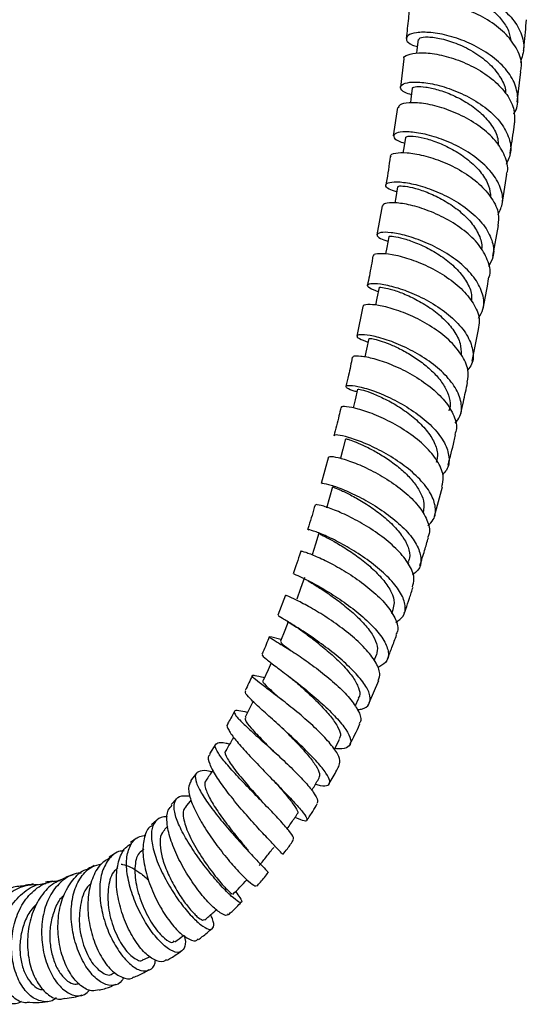
# Model space of a CAD drawing. Units: millimetres. Extents: x 3 to 2746, y 5 to 2745.
# Drawn here: x 2248 to 2312, y 260 to 385 of the extents above; entities that cross this region are included whole.
import ezdxf

# ---------------------------------------------------------------- set-up
doc = ezdxf.new("R2010")
doc.units = ezdxf.units.MM

msp = doc.modelspace()

# ---------------------------------------------------------------- linework, layer by layer
at = {"color": 7, "linetype": 'Continuous', "lineweight": 25}
for p, q in [((2296.63, 379.98), (2296.21, 376.39)), ((2311.06, 374.46), (2311.54, 378.35)), ((2295.86, 373.78), (2295.31, 370.19)), ((2309.14, 361.46), (2309.74, 365.3)), ((2293.88, 361.29), (2293.21, 357.61)), ((2307.96, 354.89), (2308.68, 358.79)), ((2291.44, 348.5), (2290.65, 344.73)), ((2305.32, 341.55), (2306.16, 345.55)), ((2287.06, 329.36), (2286.13, 325.98)), ((2300.56, 321.85), (2301.57, 325.57)), ((2297.2, 315.76), (2297.27, 316)), ((2281.6, 311.78), (2280.63, 309.23)), ((2295.11, 309.46), (2295.3, 309.98)), ((2281.87, 308.43), (2282.08, 308.3)), ((2281, 306.14), (2279.67, 306.5)), ((2280.84, 305.65), (2281.05, 305.52)), ((2292.89, 303.49), (2293.18, 304.21)), ((2292.23, 298.11), (2293.46, 300.93)), ((2290.44, 297.66), (2290.91, 298.7)), ((2281.22, 294.85), (2281.26, 294.81)), ((2287.82, 292.18), (2288.48, 293.49)), ((2272.72, 292.87), (2271.91, 291.63)), ((2270.26, 289.15), (2269.53, 288.2)), ((2267.73, 285.91), (2267.07, 285.16)), ((2269.6, 285.78), (2268.89, 284.89)), ((2265.17, 283.16), (2264.53, 282.57)), ((2266.62, 282.43), (2266.2, 281.99)), ((2262.59, 280.85), (2261.9, 280.33)), ((2259.96, 278.97), (2259.18, 278.48)), ((2254.57, 276.25), (2253.66, 275.93)), ((2263.59, 265.45), (2264.36, 265.87)), ((2259.54, 263.66), (2259.92, 263.82))]:
    msp.add_line(p, q, dxfattribs=at)
at = {"color": 7, "linetype": 'Continuous', "lineweight": 25, "flags": 128}
for points in [[(2298.46, 382.43), (2298.31, 381.14), (2298.27, 380.71)], [(2297.72, 376.21), (2297.55, 374.9), (2297.48, 374.39)], [(2296.85, 369.98), (2296.64, 368.66), (2296.54, 368.02)], [(2295.84, 363.7), (2295.62, 362.37), (2295.5, 361.67)], [(2294.72, 357.34), (2294.47, 356.01), (2294.32, 355.19)], [(2293.5, 350.89), (2293.23, 349.55), (2293.05, 348.66)], [(2292.18, 344.42), (2291.88, 343.07), (2291.67, 342.1)], [(2290.76, 338), (2290.44, 336.64), (2290.19, 335.59)], [(2289.23, 331.69), (2288.87, 330.34), (2288.58, 329.2)], [(2287.59, 325.56), (2287.2, 324.2), (2286.81, 322.84)], [(2285.85, 319.66), (2285.41, 318.29), (2284.98, 316.92)], [(2284, 314.02), (2283.51, 312.65), (2283.02, 311.28)], [(2281.93, 308.39), (2281.5, 307.3), (2280.95, 305.93)], [(2279.77, 303.18), (2279.37, 302.29), (2278.75, 300.93)]]:
    msp.add_lwpolyline(points, dxfattribs=at)
at = {"color": 7, "linetype": 'Continuous', "lineweight": 25}
for points, knots in [([(2298.97, 387.72), (2298.74, 387.78), (2297.96, 388.01), (2297.47, 388.59), (2297.62, 389.24), (2298.73, 389.7), (2300.6, 389.8), (2303, 389.45), (2305.61, 388.6), (2308.11, 387.27), (2310.19, 385.54), (2311.55, 383.56), (2312.1, 381.47), (2311.68, 380.18), (2311.47, 379.54)], [0, 0, 0, 0, 0.03534, 0.123139, 0.211026, 0.299002, 0.387057, 0.475161, 0.563277, 0.651357, 0.739353, 0.827224, 0.914939, 1, 1, 1, 1]), ([(2299.11, 388.69), (2299.09, 388.72), (2299.05, 388.86), (2299.46, 389.05), (2300.31, 389.15), (2301.57, 389.06), (2303.08, 388.73), (2304.73, 388.14), (2306.38, 387.3), (2307.9, 386.23), (2309.13, 384.97), (2310.05, 383.6), (2310.2, 382.66), (2310.28, 382.2)], [0, 0, 0, 0, 0.032317, 0.129552, 0.226888, 0.324271, 0.421725, 0.51918, 0.616651, 0.714063, 0.811428, 0.908679, 1, 1, 1, 1]), ([(2311.48, 378.36), (2311.53, 378.59), (2311.75, 379.48), (2311.16, 381.14), (2309.78, 383.11), (2307.66, 384.81), (2305.15, 386.1), (2302.56, 386.91), (2300.19, 387.23), (2298.42, 387.1), (2297.42, 386.71), (2297.43, 386.36), (2297.44, 386.23)], [0, 0, 0, 0, 0.038323, 0.150441, 0.262577, 0.374676, 0.486689, 0.598584, 0.710353, 0.822008, 0.933586, 1, 1, 1, 1]), ([(2297.31, 386.24), (2297.28, 385.87), (2297.2, 384.67), (2297.04, 383.43), (2296.93, 382.57)], [0, 0, 0, 0, 0.307543, 1, 1, 1, 1]), ([(2311.87, 380.99), (2311.9, 381.25), (2312.07, 382.59), (2312.16, 383.9), (2312.23, 384.96)], [0, 0, 0, 0, 0.190676, 1, 1, 1, 1]), ([(2310.63, 373), (2310.65, 373.02), (2311.11, 373.6), (2311.23, 374.99), (2310.83, 377.01), (2309.47, 378.97), (2307.44, 380.7), (2304.98, 382.06), (2302.39, 382.97), (2300.01, 383.39), (2298.15, 383.37), (2297.04, 382.98), (2296.88, 382.39), (2297.36, 381.83), (2298.14, 381.6), (2298.36, 381.54)], [0, 0, 0, 0, 0.003271, 0.090241, 0.177331, 0.264558, 0.351926, 0.439421, 0.527016, 0.614671, 0.702348, 0.790005, 0.877604, 0.965123, 1, 1, 1, 1]), ([(2298.55, 382.42), (2298.57, 382.51), (2298.61, 382.71), (2299.66, 382.82), (2301.37, 382.6), (2303.5, 381.94), (2305.71, 380.83), (2307.69, 379.33), (2309, 377.62), (2309.62, 376.33), (2309.58, 375.7), (2309.58, 375.63)], [0, 0, 0, 0, 0.093631, 0.222775, 0.352071, 0.481429, 0.610809, 0.740168, 0.869394, 0.984264, 1, 1, 1, 1]), ([(2296.69, 379.98), (2296.68, 379.99), (2296.54, 380.2), (2297.11, 380.55), (2298.41, 380.82), (2300.49, 380.69), (2302.95, 380.1), (2305.52, 379.03), (2307.87, 377.53), (2309.67, 375.71), (2310.76, 373.74), (2310.73, 372.45), (2310.72, 371.83)], [0, 0, 0, 0, 0.003546, 0.115004, 0.226401, 0.337802, 0.449265, 0.560841, 0.672551, 0.784404, 0.89638, 1, 1, 1, 1]), ([(2297.61, 375.4), (2297.32, 375.5), (2296.5, 375.77), (2296.1, 376.32), (2296.44, 376.83), (2297.69, 377.09), (2299.64, 376.97), (2302.06, 376.39), (2304.63, 375.34), (2307.02, 373.88), (2308.92, 372.09), (2310.07, 370.12), (2310.41, 368.2), (2309.9, 367.08), (2309.66, 366.56)], [0, 0, 0, 0, 0.050253, 0.13754, 0.22493, 0.312416, 0.399988, 0.48762, 0.575278, 0.662925, 0.75052, 0.838031, 0.925433, 1, 1, 1, 1]), ([(2297.79, 376.2), (2297.77, 376.23), (2297.69, 376.36), (2298.23, 376.48), (2299.35, 376.45), (2300.98, 376.1), (2302.87, 375.41), (2304.81, 374.39), (2306.56, 373.07), (2307.89, 371.53), (2308.64, 370.11), (2308.65, 369.26), (2308.66, 368.95)], [0, 0, 0, 0, 0.029319, 0.142648, 0.256117, 0.369657, 0.483268, 0.596903, 0.710497, 0.824053, 0.93749, 1, 1, 1, 1]), ([(2309.71, 365.3), (2309.75, 365.42), (2310, 366.16), (2309.57, 367.66), (2308.4, 369.62), (2306.43, 371.39), (2304.03, 372.82), (2301.47, 373.83), (2299.08, 374.37), (2297.21, 374.46), (2296.05, 374.21), (2295.99, 373.89), (2295.96, 373.76)], [0, 0, 0, 0, 0.021679, 0.133645, 0.245609, 0.357526, 0.469352, 0.581057, 0.692627, 0.804061, 0.915384, 1, 1, 1, 1]), ([(2310.16, 367.96), (2310.33, 369), (2310.55, 370.3), (2310.71, 371.57), (2310.74, 371.83)], [0, 0, 0, 0, 0.796017, 1, 1, 1, 1]), ([(2308.66, 360.21), (2308.88, 360.69), (2309.38, 361.76), (2309.05, 363.63), (2307.91, 365.58), (2306.02, 367.37), (2303.65, 368.86), (2301.11, 369.95), (2298.71, 370.58), (2296.78, 370.77), (2295.55, 370.58), (2295.23, 370.12), (2295.64, 369.61), (2296.45, 369.35), (2296.73, 369.26)], [0, 0, 0, 0, 0.071789, 0.159573, 0.24744, 0.335397, 0.42344, 0.511552, 0.599705, 0.687867, 0.776002, 0.864074, 0.952062, 1, 1, 1, 1]), ([(2296.86, 369.97), (2296.93, 370.04), (2297.06, 370.18), (2298.08, 370.15), (2299.56, 369.85), (2301.39, 369.21), (2303.31, 368.25), (2305.12, 366.98), (2306.58, 365.49), (2307.53, 363.91), (2307.64, 362.88), (2307.69, 362.39)], [0, 0, 0, 0, 0.108686, 0.22154, 0.334509, 0.447522, 0.560594, 0.673654, 0.786679, 0.899649, 1, 1, 1, 1]), ([(2295.02, 367.54), (2295, 367.57), (2294.87, 367.78), (2295.54, 368.04), (2296.96, 368.11), (2299.1, 367.76), (2301.57, 366.97), (2304.08, 365.74), (2306.3, 364.13), (2307.93, 362.26), (2308.81, 360.41), (2308.67, 359.29), (2308.62, 358.8)], [0, 0, 0, 0, 0.02036, 0.131688, 0.243015, 0.354386, 0.465844, 0.577419, 0.689123, 0.800956, 0.912902, 1, 1, 1, 1]), ([(2294.91, 367.55), (2294.76, 366.44), (2294.6, 365.25), (2294.37, 364.03), (2294.36, 363.94)], [0, 0, 0, 0, 0.9247421, 1, 1, 1, 1]), ([(2295.73, 363.06), (2295.38, 363.18), (2294.54, 363.47), (2294.22, 363.96), (2294.71, 364.33), (2296.07, 364.39), (2298.09, 364.06), (2300.52, 363.29), (2303.04, 362.08), (2305.32, 360.5), (2307.07, 358.65), (2308.03, 356.69), (2308.19, 354.94), (2307.63, 353.99), (2307.4, 353.6)], [0, 0, 0, 0, 0.064553, 0.151844, 0.239238, 0.326725, 0.414293, 0.501918, 0.589571, 0.677225, 0.764853, 0.852438, 0.939973, 1, 1, 1, 1]), ([(2295.92, 363.68), (2295.93, 363.73), (2295.94, 363.84), (2296.73, 363.83), (2298.06, 363.56), (2299.8, 362.98), (2301.7, 362.06), (2303.54, 360.85), (2305.12, 359.39), (2306.17, 357.79), (2306.64, 356.54), (2306.54, 355.9), (2306.52, 355.78)], [0, 0, 0, 0, 0.074568, 0.186777, 0.299091, 0.411486, 0.523912, 0.63638, 0.748813, 0.861232, 0.973594, 1, 1, 1, 1]), ([(2307.48, 352.2), (2307.49, 352.23), (2307.76, 352.83), (2307.44, 354.2), (2306.48, 356.14), (2304.65, 357.98), (2302.35, 359.53), (2299.83, 360.71), (2297.43, 361.45), (2295.47, 361.74), (2294.16, 361.66), (2294.01, 361.4), (2293.94, 361.27)], [0, 0, 0, 0, 0.004228, 0.116295, 0.22834, 0.340321, 0.452199, 0.563953, 0.675578, 0.787073, 0.898456, 1, 1, 1, 1]), ([(2306.14, 347.03), (2306.37, 347.4), (2306.93, 348.32), (2306.79, 350.05), (2305.85, 352), (2304.11, 353.86), (2301.85, 355.47), (2299.35, 356.72), (2296.93, 357.55), (2294.92, 357.94), (2293.57, 357.94), (2293.11, 357.63), (2293.43, 357.18), (2294.27, 356.9), (2294.62, 356.79)], [0, 0, 0, 0, 0.059341, 0.146949, 0.234635, 0.322405, 0.410234, 0.498112, 0.586, 0.673878, 0.761722, 0.849509, 0.937219, 1, 1, 1, 1]), ([(2294.8, 357.33), (2294.79, 357.35), (2294.72, 357.44), (2295.31, 357.43), (2296.48, 357.2), (2298.11, 356.66), (2299.98, 355.8), (2301.85, 354.63), (2303.5, 353.21), (2304.7, 351.64), (2305.33, 350.23), (2305.27, 349.41), (2305.24, 349.12)], [0, 0, 0, 0, 0.041309, 0.153227, 0.265214, 0.3773, 0.489405, 0.601568, 0.713702, 0.82585, 0.937892, 1, 1, 1, 1]), ([(2292.72, 354.94), (2292.58, 354.1), (2292.36, 352.85), (2292.09, 351.59), (2292, 351.18)], [0, 0, 0, 0, 0.673324, 1, 1, 1, 1]), ([(2292.85, 354.92), (2292.83, 354.97), (2292.73, 355.16), (2293.5, 355.3), (2295.05, 355.19), (2297.24, 354.64), (2299.71, 353.66), (2302.15, 352.28), (2304.26, 350.57), (2305.72, 348.67), (2306.39, 346.93), (2306.17, 345.95), (2306.09, 345.57)], [0, 0, 0, 0, 0.036312, 0.147727, 0.259178, 0.370697, 0.482292, 0.593982, 0.70578, 0.817701, 0.929729, 1, 1, 1, 1]), ([(2306.73, 348.27), (2306.76, 348.4), (2307.04, 349.72), (2307.26, 351.03), (2307.47, 352.21)], [0, 0, 0, 0, 0.09819, 1, 1, 1, 1]), ([(2293.4, 350.38), (2292.98, 350.53), (2292.11, 350.84), (2291.9, 351.27), (2292.54, 351.48), (2294.02, 351.36), (2296.12, 350.83), (2298.56, 349.87), (2301.02, 348.5), (2303.18, 346.81), (2304.77, 344.91), (2305.51, 342.98), (2305.52, 341.42), (2304.96, 340.67), (2304.78, 340.43)], [0, 0, 0, 0, 0.083089, 0.170572, 0.258129, 0.345776, 0.433492, 0.521274, 0.609078, 0.696883, 0.784639, 0.872322, 0.959893, 1, 1, 1, 1]), ([(2293.52, 350.89), (2293.52, 350.89), (2293.42, 350.95), (2293.86, 350.95), (2294.83, 350.76), (2296.36, 350.27), (2298.16, 349.45), (2300.04, 348.34), (2301.75, 346.96), (2303.09, 345.41), (2303.91, 343.84), (2303.93, 342.86), (2303.94, 342.4)], [0, 0, 0, 0, 0.0086, 0.12007, 0.231692, 0.343347, 0.455117, 0.566875, 0.678669, 0.790388, 0.902046, 1, 1, 1, 1]), ([(2304.72, 338.86), (2304.8, 339.38), (2304.95, 340.51), (2304.07, 342.39), (2302.46, 344.27), (2300.26, 345.94), (2297.8, 347.28), (2295.38, 348.2), (2293.31, 348.7), (2291.98, 348.78), (2291.38, 348.65), (2291.51, 348.5), (2291.52, 348.49)], [0, 0, 0, 0, 0.097121, 0.209202, 0.321236, 0.433195, 0.545039, 0.656769, 0.768375, 0.87989, 0.991331, 1, 1, 1, 1]), ([(2303.18, 333.65), (2303.41, 333.94), (2304.02, 334.72), (2304.05, 336.29), (2303.31, 338.19), (2301.75, 340.07), (2299.62, 341.78), (2297.18, 343.18), (2294.76, 344.2), (2292.68, 344.79), (2291.21, 344.97), (2290.58, 344.81), (2290.79, 344.43), (2291.66, 344.13), (2292.08, 343.98)], [0, 0, 0, 0, 0.05098, 0.137223, 0.223629, 0.310211, 0.396941, 0.483795, 0.570726, 0.657694, 0.744648, 0.831552, 0.918372, 1, 1, 1, 1]), ([(2292.22, 344.41), (2292.23, 344.42), (2292.27, 344.47), (2292.86, 344.37), (2293.85, 344.09), (2295.16, 343.59), (2296.66, 342.87), (2298.23, 341.93), (2299.71, 340.81), (2300.99, 339.56), (2301.95, 338.22), (2302.47, 336.87), (2302.6, 335.85), (2302.41, 335.34), (2302.37, 335.22)], [0, 0, 0, 0, 0.068522, 0.158985, 0.249485, 0.34008, 0.430688, 0.521319, 0.611959, 0.702531, 0.793076, 0.883511, 0.973836, 1, 1, 1, 1]), ([(2290.09, 342.04), (2289.94, 341.28), (2289.69, 340.05), (2289.39, 338.81), (2289.28, 338.34)], [0, 0, 0, 0, 0.619172, 1, 1, 1, 1]), ([(2290.24, 342.01), (2290.22, 342.07), (2290.18, 342.24), (2291.09, 342.25), (2292.75, 341.94), (2294.98, 341.2), (2297.43, 340.04), (2299.78, 338.52), (2301.75, 336.73), (2303.01, 334.84), (2303.5, 333.26), (2303.22, 332.46), (2303.13, 332.21)], [0, 0, 0, 0, 0.055936, 0.167463, 0.278967, 0.390516, 0.502129, 0.613854, 0.725688, 0.837645, 0.949686, 1, 1, 1, 1]), ([(2290.67, 337.64), (2290.6, 337.66), (2289.92, 337.81), (2289.35, 338.14), (2289.19, 338.45), (2290, 338.5), (2291.57, 338.19), (2293.71, 337.46), (2296.12, 336.31), (2298.5, 334.81), (2300.53, 333.05), (2301.94, 331.17), (2302.5, 329.34), (2302.36, 327.93), (2301.74, 327.3), (2301.55, 327.11)], [0, 0, 0, 0, 0.010451, 0.09684, 0.183326, 0.269912, 0.356595, 0.443352, 0.530141, 0.616918, 0.70363, 0.790225, 0.876663, 0.962903, 1, 1, 1, 1]), ([(2303.88, 334.9), (2304, 335.39), (2304.31, 336.71), (2304.58, 338.02), (2304.75, 338.85)], [0, 0, 0, 0, 0.369787, 1, 1, 1, 1]), ([(2290.84, 337.98), (2290.82, 337.99), (2290.78, 338.03), (2291.43, 337.89), (2292.63, 337.48), (2294.26, 336.76), (2296.08, 335.74), (2297.87, 334.45), (2299.42, 332.97), (2300.5, 331.4), (2301.03, 329.91), (2300.86, 329.05), (2300.78, 328.65)], [0, 0, 0, 0, 0.053272, 0.160415, 0.267712, 0.375033, 0.482442, 0.589801, 0.697134, 0.804331, 0.911385, 1, 1, 1, 1]), ([(2288.64, 335.64), (2288.56, 335.29), (2288.29, 334.11), (2287.98, 332.92), (2287.76, 332.07)], [0, 0, 0, 0, 0.291701, 1, 1, 1, 1]), ([(2301.49, 325.59), (2301.58, 325.99), (2301.81, 326.93), (2301.12, 328.65), (2299.68, 330.51), (2297.61, 332.25), (2295.23, 333.72), (2292.84, 334.83), (2290.73, 335.53), (2289.29, 335.8), (2288.6, 335.78), (2288.71, 335.64), (2288.73, 335.62)], [0, 0, 0, 0, 0.081176, 0.193205, 0.305221, 0.41717, 0.529011, 0.640724, 0.752319, 0.863812, 0.975256, 1, 1, 1, 1]), ([(2299.71, 320.62), (2299.97, 320.87), (2300.64, 321.52), (2300.77, 322.94), (2300.18, 324.71), (2298.76, 326.55), (2296.75, 328.29), (2294.4, 329.81), (2292.03, 331), (2289.92, 331.79), (2288.45, 332.15), (2287.74, 332.19), (2287.84, 332.07), (2287.86, 332.05)], [0, 0, 0, 0, 0.061418, 0.161773, 0.262374, 0.363254, 0.464391, 0.565749, 0.667269, 0.768869, 0.870496, 0.972076, 1, 1, 1, 1]), ([(2302.28, 328.3), (2302.54, 329.34), (2302.88, 330.63), (2303.18, 331.92), (2303.24, 332.18)], [0, 0, 0, 0, 0.797171, 1, 1, 1, 1]), ([(2289.27, 331.68), (2289.28, 331.68), (2289.3, 331.69), (2289.86, 331.53), (2290.8, 331.17), (2292.08, 330.58), (2293.54, 329.79), (2295.07, 328.8), (2296.51, 327.65), (2297.76, 326.39), (2298.67, 325.09), (2299.29, 323.65), (2299.18, 322.75), (2299.11, 322.24)], [0, 0, 0, 0, 0.064717, 0.155351, 0.246041, 0.3368, 0.427618, 0.518412, 0.609217, 0.699938, 0.790559, 0.881076, 1, 1, 1, 1]), ([(2287.17, 329.33), (2287.17, 329.37), (2287.19, 329.49), (2288.2, 329.34), (2289.91, 328.83), (2292.13, 327.89), (2294.52, 326.58), (2296.76, 324.97), (2298.59, 323.17), (2299.69, 321.34), (2300.06, 319.94), (2299.75, 319.29), (2299.67, 319.13)], [0, 0, 0, 0, 0.070859, 0.182009, 0.293105, 0.404231, 0.515449, 0.6268, 0.738298, 0.849936, 0.961678, 1, 1, 1, 1]), ([(2286.25, 325.95), (2286.23, 325.98), (2286.17, 326.07), (2286.98, 325.93), (2288.53, 325.42), (2290.65, 324.49), (2293, 323.19), (2295.29, 321.59), (2297.2, 319.82), (2298.49, 318.02), (2298.94, 316.35), (2298.7, 315.09), (2298, 314.56), (2297.76, 314.38)], [0, 0, 0, 0, 0.043101, 0.143531, 0.244089, 0.344761, 0.445467, 0.546144, 0.646689, 0.747036, 0.847122, 0.94691, 1, 1, 1, 1]), ([(2287.62, 325.56), (2287.66, 325.54), (2287.74, 325.5), (2288.64, 325.14), (2290, 324.49), (2291.68, 323.53), (2293.46, 322.32), (2295.12, 320.91), (2296.46, 319.39), (2297.26, 317.89), (2297.51, 316.73), (2297.26, 316.18), (2297.19, 316.01)], [0, 0, 0, 0, 0.097406, 0.204526, 0.311814, 0.419124, 0.526496, 0.63378, 0.740969, 0.847955, 0.954709, 1, 1, 1, 1]), ([(2285.35, 323.25), (2285.1, 322.38), (2284.79, 321.33), (2284.46, 320.28), (2284.41, 320.11)], [0, 0, 0, 0, 0.838558, 1, 1, 1, 1]), ([(2297.73, 312.84), (2297.84, 313.16), (2298.09, 313.95), (2297.49, 315.51), (2296.16, 317.3), (2294.19, 319.06), (2291.9, 320.62), (2289.58, 321.88), (2287.52, 322.77), (2286.06, 323.23), (2285.34, 323.34), (2285.43, 323.25), (2285.45, 323.22)], [0, 0, 0, 0, 0.075846, 0.187396, 0.298917, 0.41034, 0.521623, 0.632736, 0.743702, 0.854526, 0.965278, 1, 1, 1, 1]), ([(2295.65, 308.33), (2295.99, 308.58), (2296.75, 309.13), (2296.94, 310.43), (2296.37, 312.03), (2295.02, 313.77), (2293.1, 315.52), (2290.84, 317.12), (2288.56, 318.46), (2286.52, 319.44), (2285.09, 319.99), (2284.38, 320.18), (2284.48, 320.1), (2284.51, 320.08)], [0, 0, 0, 0, 0.0810043, 0.1785885, 0.2765046, 0.374769, 0.4733602, 0.5722282, 0.6713161, 0.7705344, 0.8698074, 0.9690313, 1, 1, 1, 1]), ([(2285.93, 319.63), (2285.92, 319.62), (2285.88, 319.6), (2286.56, 319.27), (2287.74, 318.65), (2289.32, 317.7), (2291.06, 316.51), (2292.75, 315.12), (2294.17, 313.64), (2295.12, 312.16), (2295.53, 310.9), (2295.32, 310.26), (2295.23, 309.99)], [0, 0, 0, 0, 0.064417, 0.17171, 0.279146, 0.386671, 0.494257, 0.601774, 0.709217, 0.816416, 0.923415, 1, 1, 1, 1]), ([(2298.7, 315.57), (2298.9, 316.2), (2299.27, 317.38), (2299.61, 318.56), (2299.77, 319.1)], [0, 0, 0, 0, 0.5398616, 1, 1, 1, 1]), ([(2283.54, 317.38), (2283.48, 317.22), (2283.28, 316.6), (2282.96, 315.64), (2282.69, 314.85), (2282.58, 314.52)], [0, 0, 0, 0, 0.170083, 0.650646, 1, 1, 1, 1]), ([(2283.61, 317.36), (2283.59, 317.37), (2283.47, 317.44), (2283.96, 317.32), (2284.92, 316.98), (2286.34, 316.38), (2288.46, 315.27), (2290.75, 313.83), (2292.9, 312.16), (2294.65, 310.39), (2295.68, 308.7), (2296.02, 307.44), (2295.71, 306.92), (2295.63, 306.78)], [0, 0, 0, 0, 0.021457, 0.131872, 0.186446, 0.296758, 0.40711, 0.517585, 0.62822, 0.739069, 0.850122, 0.961343, 1, 1, 1, 1]), ([(2282.68, 314.48), (2282.66, 314.49), (2282.58, 314.52), (2283.34, 314.22), (2284.8, 313.5), (2286.82, 312.37), (2289.06, 310.92), (2291.25, 309.25), (2293.09, 307.49), (2294.34, 305.8), (2294.81, 304.33), (2294.52, 303.19), (2293.69, 302.77), (2293.3, 302.57)], [0, 0, 0, 0, 0.042053, 0.139103, 0.236328, 0.333674, 0.431061, 0.528404, 0.625606, 0.722579, 0.81923, 0.915504, 1, 1, 1, 1]), ([(2284.48, 313.63), (2284.78, 313.44), (2285.39, 313.06), (2286.87, 312.12), (2288.53, 310.93), (2290.22, 309.55), (2291.71, 308.08), (2292.79, 306.63), (2293.39, 305.27), (2293.25, 304.56), (2293.18, 304.21)], [0, 0, 0, 0, 0.125053, 0.250326, 0.375623, 0.500953, 0.626125, 0.751094, 0.875737, 1, 1, 1, 1]), ([(2293.4, 300.96), (2293.5, 301.24), (2293.73, 301.9), (2293.11, 303.32), (2291.8, 305.02), (2289.9, 306.77), (2287.71, 308.41), (2285.5, 309.82), (2283.55, 310.89), (2282.21, 311.54), (2281.55, 311.8), (2281.67, 311.76), (2281.69, 311.75)], [0, 0, 0, 0, 0.083075, 0.194202, 0.305288, 0.416235, 0.52697, 0.637444, 0.747641, 0.857635, 0.967506, 1, 1, 1, 1]), ([(2296.71, 309.5), (2296.77, 309.67), (2296.99, 310.3), (2297.37, 311.41), (2297.67, 312.34), (2297.83, 312.81)], [0, 0, 0, 0, 0.159345, 0.571571, 1, 1, 1, 1]), ([(2290.75, 297.23), (2290.93, 297.25), (2291.68, 297.33), (2292.3, 297.9), (2292.47, 298.94), (2291.81, 300.35), (2290.45, 302), (2288.58, 303.74), (2286.43, 305.43), (2284.29, 306.93), (2282.41, 308.11), (2281.15, 308.87), (2280.56, 309.21), (2280.69, 309.2), (2280.72, 309.2)], [0, 0, 0, 0, 0.030355, 0.123572, 0.217067, 0.310951, 0.405234, 0.499931, 0.594986, 0.690299, 0.785762, 0.881224, 0.976613, 1, 1, 1, 1]), ([(2282.08, 308.3), (2282.39, 308.11), (2283.05, 307.71), (2283.72, 307.23), (2284.08, 306.97)], [0, 0, 0, 0, 0.466834, 1, 1, 1, 1]), ([(2284.03, 307.01), (2284.14, 306.93), (2284.65, 306.55), (2285.9, 305.59), (2287.53, 304.22), (2289.06, 302.74), (2290.27, 301.29), (2290.94, 300), (2291.14, 299.12), (2290.9, 298.8), (2290.84, 298.72)], [0, 0, 0, 0, 0.039243, 0.191886, 0.344591, 0.497115, 0.649436, 0.801275, 0.952697, 1, 1, 1, 1]), ([(2294.56, 303.67), (2294.76, 304.17), (2295.16, 305.19), (2295.53, 306.21), (2295.73, 306.74)], [0, 0, 0, 0, 0.48271, 1, 1, 1, 1]), ([(2279.53, 306.5), (2279.27, 305.84), (2278.98, 305.1), (2278.64, 304.36), (2278.6, 304.27)], [0, 0, 0, 0, 0.878689, 1, 1, 1, 1]), ([(2279.6, 306.48), (2279.58, 306.48), (2279.43, 306.5), (2279.84, 306.26), (2280.67, 305.75), (2281.95, 304.97), (2283.92, 303.68), (2286.07, 302.11), (2288.13, 300.39), (2289.84, 298.66), (2290.91, 297.1), (2291.31, 295.99), (2291.04, 295.57), (2290.96, 295.45)], [0, 0, 0, 0, 0.016302, 0.125842, 0.179961, 0.289377, 0.398891, 0.508588, 0.618554, 0.728799, 0.839331, 0.950113, 1, 1, 1, 1]), ([(2280.95, 305.93), (2280.99, 305.84), (2281.07, 305.66), (2281.65, 305.21), (2282.19, 304.81), (2282.3, 304.73)], [0, 0, 0, 0, 0.4415589, 0.8847664, 1, 1, 1, 1]), ([(2278.69, 304.22), (2278.66, 304.21), (2278.52, 304.18), (2279.1, 303.69), (2280.34, 302.74), (2282.15, 301.39), (2284.22, 299.76), (2286.3, 297.98), (2288.1, 296.23), (2289.39, 294.65), (2290, 293.39), (2289.81, 292.57), (2289.07, 292.2), (2288.18, 292.26), (2287.87, 292.29)], [0, 0, 0, 0, 0.031014, 0.122961, 0.2152, 0.307628, 0.400166, 0.492645, 0.584951, 0.676958, 0.768586, 0.8598, 0.950566, 1, 1, 1, 1]), ([(2277.36, 301.56), (2277.23, 301.25), (2276.94, 300.62), (2276.62, 299.99), (2276.45, 299.67)], [0, 0, 0, 0, 0.486017, 1, 1, 1, 1]), ([(2288.42, 290.17), (2288.48, 290.43), (2288.61, 290.96), (2287.84, 292.27), (2286.47, 293.88), (2284.61, 295.64), (2282.54, 297.39), (2280.52, 298.96), (2279.1, 300.03), (2278.04, 300.84), (2277.35, 301.41), (2277.34, 301.66), (2277.89, 301.58), (2278.67, 301.37), (2278.92, 301.3)], [0, 0, 0, 0, 0.084899, 0.177708, 0.270381, 0.362805, 0.454925, 0.54674, 0.638278, 0.68345, 0.774609, 0.865781, 0.956956, 1, 1, 1, 1]), ([(2278.76, 300.92), (2278.76, 300.92), (2278.52, 300.89), (2279.09, 300.31), (2280.02, 299.45), (2280.93, 298.66), (2281.17, 298.44)], [0, 0, 0, 0, 0.008509, 0.425513, 0.843213, 1, 1, 1, 1]), ([(2281.8, 301.64), (2281.93, 301.54), (2282.26, 301.29), (2282.56, 301.04), (2282.74, 300.89)], [0, 0, 0, 0, 0.3756886, 1, 1, 1, 1]), ([(2282.74, 300.88), (2282.87, 300.77), (2283.46, 300.26), (2284.71, 299.14), (2286.22, 297.66), (2287.52, 296.2), (2288.34, 294.93), (2288.69, 293.99), (2288.49, 293.65), (2288.41, 293.52)], [0, 0, 0, 0, 0.047994, 0.218812, 0.38959, 0.560041, 0.730049, 0.899459, 1, 1, 1, 1]), ([(2285.4, 287.75), (2285.62, 287.69), (2286.39, 287.49), (2287.07, 287.58), (2287.34, 288.09), (2286.85, 289.1), (2285.7, 290.52), (2284.05, 292.22), (2282.11, 294.05), (2280.12, 295.84), (2278.34, 297.43), (2277.05, 298.66), (2276.39, 299.41), (2276.52, 299.56), (2276.57, 299.61)], [0, 0, 0, 0, 0.034795, 0.124253, 0.214009, 0.30425, 0.394973, 0.486198, 0.577841, 0.669805, 0.761992, 0.854256, 0.946499, 1, 1, 1, 1]), ([(2277.47, 298.29), (2277.35, 298.07), (2277.01, 297.41), (2276.67, 296.74), (2276.45, 296.3)], [0, 0, 0, 0, 0.327938, 1, 1, 1, 1]), ([(2275.1, 297), (2275.08, 296.96), (2274.82, 296.44), (2274.51, 295.93), (2274.23, 295.45)], [0, 0, 0, 0, 0.069851, 1, 1, 1, 1]), ([(2276.74, 296.87), (2276.35, 296.97), (2275.47, 297.18), (2274.99, 297.07), (2275.14, 296.63), (2275.75, 295.92), (2276.77, 294.93), (2278.46, 293.41), (2280.41, 291.66), (2282.34, 289.84), (2284.03, 288.12), (2285.22, 286.68), (2285.8, 285.68), (2285.64, 285.41), (2285.57, 285.3)], [0, 0, 0, 0, 0.073665, 0.164721, 0.255551, 0.300416, 0.391114, 0.481859, 0.572775, 0.663997, 0.755597, 0.847605, 0.939968, 1, 1, 1, 1]), ([(2276.56, 296.24), (2276.5, 296.15), (2276.36, 295.91), (2277.18, 294.9), (2278.54, 293.48), (2279.64, 292.37), (2280.12, 291.89)], [0, 0, 0, 0, 0.188248, 0.480705, 0.774216, 1, 1, 1, 1]), ([(2274.3, 295.41), (2274.27, 295.39), (2274.04, 295.29), (2274.28, 294.78), (2274.85, 293.86), (2275.86, 292.64), (2277.5, 290.86), (2279.37, 288.93), (2281.23, 287.02), (2282.83, 285.34), (2283.95, 284.04), (2284.46, 283.23), (2284.24, 282.99), (2283.57, 283.19), (2282.96, 283.48), (2282.81, 283.55)], [0, 0, 0, 0, 0.015069, 0.106184, 0.151418, 0.242863, 0.334645, 0.426509, 0.51832, 0.609935, 0.701182, 0.79193, 0.882121, 0.971712, 1, 1, 1, 1]), ([(2281.54, 294.54), (2281.6, 294.48), (2282.14, 293.94), (2283.22, 292.84), (2284.54, 291.37), (2285.51, 290.08), (2286.02, 289.09), (2285.91, 288.74), (2285.85, 288.58)], [0, 0, 0, 0, 0.022955, 0.223929, 0.424508, 0.624641, 0.82392, 1, 1, 1, 1]), ([(2289.78, 292.83), (2290.22, 293.66), (2290.67, 294.51), (2291.05, 295.38), (2291.06, 295.4)], [0, 0, 0, 0, 0.972037, 1, 1, 1, 1]), ([(2282.58, 280.75), (2282.62, 280.8), (2282.72, 280.95), (2282.09, 281.8), (2280.89, 283.17), (2279.23, 284.91), (2277.37, 286.81), (2275.54, 288.71), (2274, 290.41), (2272.95, 291.76), (2272.54, 292.68), (2272.9, 293.08), (2273.6, 293.1), (2274.34, 292.91), (2274.5, 292.87)], [0, 0, 0, 0, 0.059557, 0.152507, 0.245327, 0.337863, 0.429995, 0.521645, 0.612837, 0.703626, 0.794179, 0.884642, 0.975178, 1, 1, 1, 1]), ([(2275, 293.73), (2274.93, 293.61), (2274.6, 293.05), (2274.28, 292.49), (2274.02, 292.06)], [0, 0, 0, 0, 0.2218353, 1, 1, 1, 1]), ([(2274.07, 292.03), (2274.04, 292.02), (2273.75, 291.9), (2274.14, 291.05), (2275.21, 289.47), (2276.9, 287.49), (2278.04, 286.2), (2278.57, 285.6)], [0, 0, 0, 0, 0.025334, 0.276437, 0.528354, 0.781443, 1, 1, 1, 1]), ([(2279.79, 292.21), (2279.85, 292.15), (2279.92, 292.09), (2279.97, 292.04), (2279.98, 292.03)], [0, 0, 0, 0, 0.9056146, 1, 1, 1, 1]), ([(2281.21, 278.84), (2281.2, 278.87), (2281.17, 278.93), (2280.4, 279.73), (2279.13, 281.06), (2277.5, 282.83), (2275.74, 284.85), (2274.08, 286.91), (2272.72, 288.82), (2271.92, 290.34), (2271.67, 291.28), (2271.96, 291.49), (2272.03, 291.55)], [0, 0, 0, 0, 0.082289, 0.19012, 0.298708, 0.408017, 0.517928, 0.628264, 0.738791, 0.849368, 0.959737, 1, 1, 1, 1]), ([(2272.22, 289.32), (2272.15, 289.34), (2271.46, 289.53), (2270.67, 289.48), (2270.04, 289.04), (2270.16, 288.01), (2270.92, 286.53), (2272.18, 284.7), (2273.78, 282.7), (2275.51, 280.71), (2277.14, 278.92), (2278.46, 277.54), (2279.31, 276.66), (2279.37, 276.58), (2279.4, 276.53)], [0, 0, 0, 0, 0.010875, 0.1018311, 0.1923787, 0.2826584, 0.3728444, 0.463053, 0.5535469, 0.6444157, 0.7358377, 0.8277984, 0.9202617, 1, 1, 1, 1]), ([(2272.39, 289.56), (2272.37, 289.54), (2272.08, 289.1), (2271.78, 288.67), (2271.5, 288.25)], [0, 0, 0, 0, 0.0477728, 1, 1, 1, 1]), ([(2287.14, 287.85), (2287.48, 288.41), (2287.95, 289.17), (2288.34, 289.96), (2288.44, 290.17)], [0, 0, 0, 0, 0.742322, 1, 1, 1, 1]), ([(2269.59, 288.16), (2269.44, 287.89), (2269.21, 287.47), (2269.35, 286.31), (2269.85, 284.83), (2270.98, 282.72), (2272.46, 280.49), (2274.09, 278.37), (2275.66, 276.59), (2276.93, 275.35), (2277.75, 274.73), (2277.85, 274.83), (2277.89, 274.86)], [0, 0, 0, 0, 0.101454, 0.155901, 0.265967, 0.376658, 0.487489, 0.598344, 0.708965, 0.819167, 0.928744, 1, 1, 1, 1]), ([(2271.54, 288.23), (2271.51, 288.22), (2271.23, 288.07), (2271.37, 287.27), (2271.94, 285.88), (2273.09, 284.1), (2274.49, 282.2), (2275.85, 280.52), (2276.53, 279.71), (2276.81, 279.37)], [0, 0, 0, 0, 0.019663, 0.190075, 0.360805, 0.532314, 0.704579, 0.87784, 1, 1, 1, 1]), ([(2280.17, 288.13), (2280.55, 287.69), (2281.39, 286.74), (2282.42, 285.49), (2283.03, 284.55), (2283.25, 284.05), (2283.09, 284), (2283.07, 284)], [0, 0, 0, 0, 0.215774, 0.466723, 0.716714, 0.965565, 1, 1, 1, 1]), ([(2284.94, 286.97), (2285, 287.07), (2285.32, 287.6), (2285.63, 288.14), (2285.88, 288.57)], [0, 0, 0, 0, 0.197005, 1, 1, 1, 1]), ([(2275.25, 274.1), (2275.45, 273.83), (2275.97, 273.15), (2276.1, 272.66), (2275.71, 272.69), (2274.76, 273.43), (2273.41, 274.79), (2271.83, 276.63), (2270.23, 278.76), (2268.83, 280.95), (2267.82, 282.97), (2267.34, 284.63), (2267.5, 285.78), (2268.19, 286.35), (2269.06, 286.29), (2269.43, 286.26)], [0, 0, 0, 0, 0.052891, 0.134868, 0.216883, 0.298878, 0.38066, 0.462083, 0.543002, 0.623352, 0.703161, 0.782555, 0.861722, 0.940827, 1, 1, 1, 1]), ([(2279.11, 285.02), (2279.01, 285.13), (2278.8, 285.34), (2278.64, 285.52), (2278.55, 285.61)], [0, 0, 0, 0, 0.501853, 1, 1, 1, 1]), ([(2274.3, 271.26), (2274.25, 271.19), (2274.11, 270.96), (2273.32, 271.33), (2272.1, 272.34), (2270.64, 274.01), (2269.16, 276.14), (2267.84, 278.5), (2266.88, 280.85), (2266.44, 282.92), (2266.51, 284.41), (2266.99, 284.89), (2267.17, 285.07)], [0, 0, 0, 0, 0.047298, 0.155575, 0.264699, 0.374606, 0.485216, 0.596322, 0.707661, 0.819056, 0.930255, 1, 1, 1, 1]), ([(2268.97, 284.82), (2268.89, 284.78), (2268.47, 284.53), (2268.58, 283.28), (2269.3, 281.21), (2270.7, 278.78), (2272.32, 276.48), (2273.78, 274.72), (2274.75, 273.76), (2274.8, 273.82), (2274.82, 273.85)], [0, 0, 0, 0, 0.032354, 0.175452, 0.319193, 0.463747, 0.609334, 0.755846, 0.90283, 1, 1, 1, 1]), ([(2284.3, 283.17), (2284.57, 283.54), (2285.04, 284.22), (2285.45, 284.94), (2285.63, 285.27)], [0, 0, 0, 0, 0.549687, 1, 1, 1, 1]), ([(2266.6, 283.58), (2266.44, 283.59), (2265.73, 283.64), (2264.98, 283.08), (2264.54, 282.07), (2264.51, 280.71), (2264.83, 279.05), (2265.72, 276.79), (2266.97, 274.49), (2268.41, 272.38), (2269.87, 270.68), (2271.15, 269.57), (2272.09, 269.16), (2272.5, 269.54), (2272.5, 270.27), (2272.15, 270.97), (2272.07, 271.14)], [0, 0, 0, 0, 0.023306, 0.105033, 0.186478, 0.226689, 0.307984, 0.389402, 0.471163, 0.553435, 0.636314, 0.719803, 0.803833, 0.888243, 0.972815, 1, 1, 1, 1]), ([(2281.82, 282.09), (2281.97, 282.31), (2282.39, 282.94), (2282.82, 283.57), (2283.1, 283.97)], [0, 0, 0, 0, 0.349474, 1, 1, 1, 1]), ([(2264.62, 282.47), (2264.51, 282.41), (2263.97, 282.11), (2263.64, 281.12), (2263.4, 279.55), (2263.54, 277.65), (2264.23, 275.14), (2265.33, 272.66), (2266.68, 270.48), (2268.11, 268.83), (2269.39, 267.95), (2270.22, 267.72), (2270.43, 268.02), (2270.48, 268.08)], [0, 0, 0, 0, 0.0271571, 0.1375035, 0.1924594, 0.3035562, 0.4152053, 0.5270233, 0.6387609, 0.7502448, 0.8612439, 0.9715924, 1, 1, 1, 1]), ([(2266.26, 281.94), (2266.15, 281.84), (2265.75, 281.53), (2265.59, 280.47), (2265.74, 278.9), (2266.34, 277.04), (2267.23, 275.13), (2268.3, 273.35), (2269.41, 271.87), (2270.37, 270.87), (2271.06, 270.39), (2271.21, 270.51), (2271.28, 270.56)], [0, 0, 0, 0, 0.045477, 0.153393, 0.261622, 0.37032, 0.479634, 0.589534, 0.700055, 0.810966, 0.922209, 1, 1, 1, 1]), ([(2268.7, 268.55), (2268.74, 268.41), (2268.95, 267.67), (2268.75, 266.82), (2268.13, 266.25), (2267.05, 266.52), (2265.71, 267.58), (2264.29, 269.31), (2262.98, 271.54), (2261.96, 274), (2261.38, 276.43), (2261.33, 278.59), (2261.88, 280.21), (2262.74, 281.13), (2263.55, 281.21), (2263.82, 281.24)], [0, 0, 0, 0, 0.019741, 0.106329, 0.193107, 0.279841, 0.366418, 0.452638, 0.538351, 0.623473, 0.707928, 0.791889, 0.875415, 0.958805, 1, 1, 1, 1]), ([(2281.24, 278.82), (2281.45, 279.06), (2281.94, 279.65), (2282.37, 280.32), (2282.63, 280.71)], [0, 0, 0, 0, 0.405159, 1, 1, 1, 1]), ([(2261.06, 279.29), (2260.9, 279.28), (2260.12, 279.22), (2259.12, 278.35), (2258.35, 277), (2257.96, 275.28), (2257.91, 273.3), (2258.39, 270.75), (2259.31, 268.29), (2260.55, 266.2), (2261.92, 264.69), (2263.26, 263.92), (2264.34, 264.05), (2264.98, 264.61), (2265.04, 265.28), (2265.05, 265.42)], [0, 0, 0, 0, 0.024021, 0.11384, 0.203469, 0.247775, 0.337346, 0.427218, 0.517476, 0.608317, 0.699775, 0.79182, 0.88433, 0.977142, 1, 1, 1, 1]), ([(2266.44, 265.44), (2266.32, 265.34), (2265.93, 265.03), (2264.9, 265.35), (2263.55, 266.38), (2262.19, 268.17), (2261.05, 270.48), (2260.27, 273.08), (2259.98, 275.68), (2260.29, 277.97), (2260.97, 279.56), (2261.72, 280.05), (2261.99, 280.21)], [0, 0, 0, 0, 0.047727, 0.157649, 0.268217, 0.379415, 0.491146, 0.60325, 0.715531, 0.82783, 0.939938, 1, 1, 1, 1]), ([(2263.57, 279.46), (2263.36, 279.32), (2262.68, 278.89), (2262.34, 277.16), (2262.58, 274.64), (2263.52, 271.93), (2264.85, 269.57), (2266.21, 268.05), (2267.19, 267.46), (2267.4, 267.77), (2267.45, 267.85)], [0, 0, 0, 0, 0.064339, 0.20893, 0.354267, 0.500583, 0.648079, 0.79635, 0.945235, 1, 1, 1, 1]), ([(2278.28, 277.43), (2278.58, 277.81), (2279.19, 278.57), (2279.8, 279.34), (2280.1, 279.72)], [0, 0, 0, 0, 0.5, 1, 1, 1, 1]), ([(2259.24, 278.38), (2258.84, 278.14), (2257.89, 277.56), (2256.94, 275.79), (2256.4, 273.42), (2256.46, 270.74), (2257.06, 268.1), (2258.09, 265.78), (2259.41, 264.02), (2260.8, 263.11), (2261.82, 262.88), (2262.2, 263.2), (2262.26, 263.25)], [0, 0, 0, 0, 0.080497, 0.192211, 0.304386, 0.416985, 0.529745, 0.642566, 0.755222, 0.867545, 0.979375, 1, 1, 1, 1]), ([(2257.94, 261.63), (2257.61, 261.54), (2256.85, 261.34), (2255.51, 262.06), (2254.19, 263.56), (2253.18, 265.74), (2252.62, 268.34), (2252.64, 271.06), (2253.25, 273.62), (2254.48, 275.62), (2255.61, 276.76), (2256.36, 276.94), (2256.42, 276.95)], [0, 0, 0, 0, 0.084551, 0.196529, 0.309071, 0.422087, 0.535443, 0.648987, 0.762521, 0.875917, 0.988978, 1, 1, 1, 1]), ([(2260.98, 263.2), (2260.92, 263.05), (2260.66, 262.43), (2259.74, 262.07), (2258.42, 262.29), (2257, 263.41), (2255.73, 265.26), (2254.78, 267.63), (2254.28, 270.26), (2254.33, 272.42), (2254.74, 274.36), (2255.51, 276.01), (2256.75, 277.3), (2257.78, 277.53), (2258.2, 277.63)], [0, 0, 0, 0, 0.028304, 0.125576, 0.222786, 0.319772, 0.416366, 0.512435, 0.607915, 0.7028, 0.749486, 0.843465, 0.93742, 1, 1, 1, 1]), ([(2257.27, 277.42), (2257.06, 277.31), (2256.77, 277.15), (2256.49, 277.03), (2256.41, 277)], [0, 0, 0, 0, 0.69361, 1, 1, 1, 1]), ([(2260.26, 277.07), (2260.12, 276.97), (2259.46, 276.51), (2258.98, 274.72), (2258.96, 272.08), (2259.7, 269.31), (2260.92, 266.96), (2262.26, 265.59), (2263.25, 265.13), (2263.5, 265.48), (2263.55, 265.54)], [0, 0, 0, 0, 0.040722, 0.193309, 0.34675, 0.501091, 0.65658, 0.812893, 0.969663, 1, 1, 1, 1]), ([(2260.69, 277.59), (2260.74, 277.58), (2261.47, 277.5), (2262.72, 276.82), (2263.77, 275.94), (2264.17, 275.6)], [0, 0, 0, 0, 0.044739, 0.637095, 1, 1, 1, 1]), ([(2252.41, 260.61), (2252.3, 260.51), (2251.78, 260.03), (2250.59, 260.04), (2249.12, 260.71), (2247.84, 262.29), (2246.97, 264.48), (2246.64, 267.07), (2246.93, 269.74), (2247.83, 272.19), (2249.29, 274.11), (2251.05, 275.33), (2252.37, 275.46), (2252.96, 275.52)], [0, 0, 0, 0, 0.026839, 0.127593, 0.228169, 0.328417, 0.428201, 0.52743, 0.626107, 0.724282, 0.82209, 0.919716, 1, 1, 1, 1]), ([(2253.69, 275.88), (2253.09, 275.64), (2251.8, 275.12), (2250.54, 273.65), (2249.52, 271.83), (2248.86, 269.7), (2248.69, 266.98), (2249.12, 264.41), (2250.08, 262.28), (2251.4, 260.88), (2252.63, 260.29), (2253.31, 260.5), (2253.51, 260.56)], [0, 0, 0, 0, 0.098734, 0.211699, 0.267828, 0.381295, 0.495297, 0.609508, 0.723723, 0.837789, 0.951523, 1, 1, 1, 1]), ([(2255.62, 276.42), (2255.49, 276.43), (2254.65, 276.45), (2253.3, 275.66), (2252.06, 274.36), (2251.16, 272.63), (2250.59, 270.61), (2250.51, 267.97), (2250.99, 265.4), (2251.94, 263.2), (2253.23, 261.6), (2254.65, 260.81), (2255.91, 260.79), (2256.49, 261.38), (2256.72, 261.6)], [0, 0, 0, 0, 0.018711, 0.114946, 0.210959, 0.2584, 0.354311, 0.450467, 0.546947, 0.643971, 0.741541, 0.83969, 0.938307, 1, 1, 1, 1]), ([(2251.95, 275.44), (2251.94, 275.44), (2251.62, 275.35), (2251.34, 275.33), (2251.07, 275.31)], [0, 0, 0, 0, 0.044826, 1, 1, 1, 1]), ([(2274.91, 273.74), (2275.2, 274.05), (2275.79, 274.67), (2276.39, 275.29), (2276.69, 275.61)], [0, 0, 0, 0, 0.483607, 1, 1, 1, 1]), ([(2277.94, 274.81), (2278.1, 274.98), (2278.62, 275.5), (2279.08, 276.11), (2279.4, 276.53)], [0, 0, 0, 0, 0.3112494, 1, 1, 1, 1]), ([(2248.54, 274.85), (2247.95, 274.8), (2246.57, 274.7), (2244.57, 273.51), (2242.77, 271.6), (2241.51, 269.16), (2240.92, 266.54), (2241.01, 264.01), (2241.74, 261.92), (2242.95, 260.46), (2244, 260.2), (2244.51, 260.07)], [0, 0, 0, 0, 0.085021, 0.198851, 0.313241, 0.428121, 0.543343, 0.658834, 0.774372, 0.889829, 1, 1, 1, 1]), ([(2250.08, 274.95), (2249.51, 274.94), (2248.19, 274.91), (2246.28, 273.84), (2244.58, 272.04), (2243.41, 269.68), (2242.85, 267.08), (2242.94, 264.52), (2243.62, 262.3), (2244.79, 260.66), (2246.25, 259.89), (2247.42, 259.76), (2247.96, 260.13), (2248.02, 260.18)], [0, 0, 0, 0, 0.075215, 0.17583, 0.276253, 0.37668, 0.477234, 0.578136, 0.679505, 0.781435, 0.883926, 0.98691, 1, 1, 1, 1]), ([(2249.03, 260.04), (2248.84, 260), (2248.13, 259.87), (2246.93, 260.57), (2245.71, 262.06), (2244.95, 264.27), (2244.77, 266.86), (2245.25, 269.54), (2246.38, 272.02), (2248.07, 273.93), (2249.72, 275.02), (2250.79, 275.12), (2251.09, 275.15)], [0, 0, 0, 0, 0.042138, 0.155434, 0.269234, 0.383456, 0.497959, 0.612555, 0.727125, 0.841443, 0.955454, 1, 1, 1, 1]), ([(2249.48, 275.07), (2249.18, 275), (2248.84, 274.93), (2248.56, 274.94), (2248.53, 274.94)], [0, 0, 0, 0, 0.914595, 1, 1, 1, 1]), ([(2256.89, 275.12), (2256.78, 275.05), (2256.1, 274.56), (2255.49, 272.72), (2255.24, 270.01), (2255.82, 267.21), (2256.95, 264.92), (2258.28, 263.7), (2259.26, 263.33), (2259.54, 263.66), (2259.54, 263.66)], [0, 0, 0, 0, 0.02919, 0.188769, 0.349209, 0.510627, 0.673022, 0.836319, 0.999952, 1, 1, 1, 1]), ([(2253.38, 273.56), (2253.31, 273.51), (2252.82, 273.18), (2252.28, 271.99), (2251.71, 270.31), (2251.55, 268.42), (2251.74, 266.58), (2252.24, 264.9), (2252.98, 263.55), (2253.87, 262.65), (2254.72, 262.24), (2255.19, 262.38), (2255.38, 262.43)], [0, 0, 0, 0, 0.017263, 0.129155, 0.241391, 0.353956, 0.467019, 0.580518, 0.694433, 0.808756, 0.923272, 1, 1, 1, 1]), ([(2249.95, 272.53), (2249.68, 272.26), (2249.02, 271.59), (2248.32, 270.11), (2247.84, 268.29), (2247.77, 266.42), (2248.05, 264.68), (2248.64, 263.2), (2249.46, 262.17), (2250.23, 261.62), (2250.69, 261.65), (2250.82, 261.66)], [0, 0, 0, 0, 0.081155, 0.203626, 0.326404, 0.449687, 0.573432, 0.697632, 0.822302, 0.947224, 1, 1, 1, 1]), ([(2271.32, 270.5), (2271.67, 270.8), (2272.17, 271.23), (2272.67, 271.66), (2272.83, 271.8)], [0, 0, 0, 0, 0.687387, 1, 1, 1, 1]), ([(2274.35, 271.2), (2274.5, 271.32), (2275.06, 271.78), (2275.58, 272.35), (2275.95, 272.76)], [0, 0, 0, 0, 0.2716227, 1, 1, 1, 1]), ([(2270.51, 268.03), (2270.68, 268.14), (2271.28, 268.54), (2271.84, 269.05), (2272.25, 269.42)], [0, 0, 0, 0, 0.2784888, 1, 1, 1, 1]), ([(2267.53, 267.73), (2267.89, 267.98), (2268.27, 268.25), (2268.65, 268.51), (2268.68, 268.53)], [0, 0, 0, 0, 0.927263, 1, 1, 1, 1]), ([(2266.47, 265.37), (2266.66, 265.47), (2267.3, 265.8), (2267.91, 266.24), (2268.34, 266.56)], [0, 0, 0, 0, 0.303567, 1, 1, 1, 1]), ([(2262.27, 263.22), (2262.5, 263.3), (2263.16, 263.55), (2263.82, 263.94), (2264.26, 264.19)], [0, 0, 0, 0, 0.333087, 1, 1, 1, 1]), ([(2257.95, 261.58), (2258.22, 261.65), (2258.92, 261.83), (2259.62, 262.14), (2260.05, 262.33)], [0, 0, 0, 0, 0.387421, 1, 1, 1, 1]), ([(2253.52, 260.5), (2253.9, 260.55), (2254.64, 260.64), (2255.38, 260.86), (2255.73, 260.97)], [0, 0, 0, 0, 0.520421, 1, 1, 1, 1]), ([(2249.03, 260.03), (2249.58, 260.01), (2250.33, 259.98), (2251.11, 260.12), (2251.33, 260.16)], [0, 0, 0, 0, 0.7245872, 1, 1, 1, 1])]:
    msp.add_open_spline(points, degree=3, knots=knots, dxfattribs=at)

doc.saveas('drawing.dxf')
